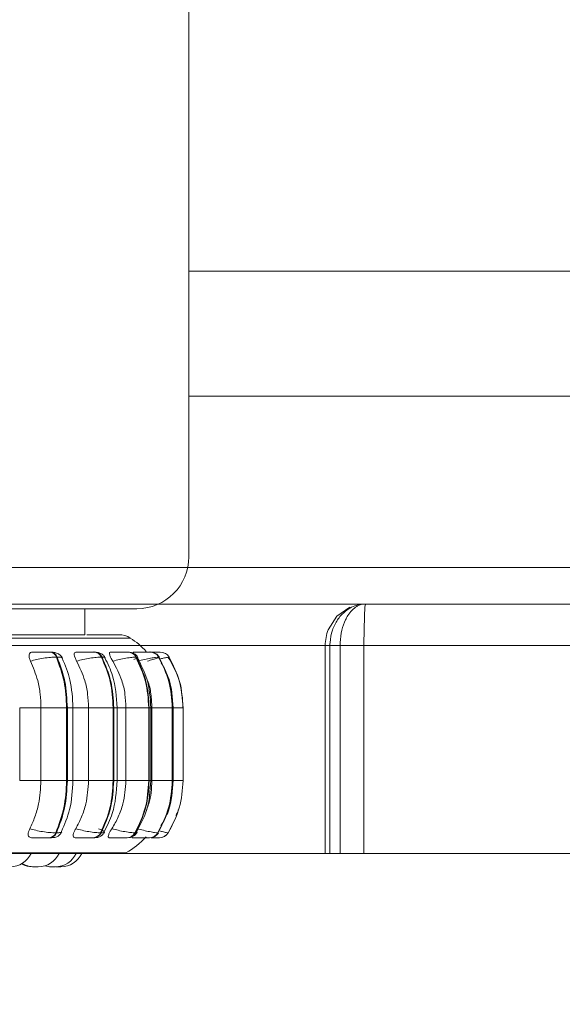
# Model space of a CAD drawing. Units: millimetres. Extents: x 466 to 886, y -348 to 283.
# Drawn here: x 792 to 794, y 181 to 185 of the extents above; entities that cross this region are included whole.
import ezdxf

# ---------------------------------------------------------------- set-up
doc = ezdxf.new("R2010")
doc.units = ezdxf.units.MM
doc.header["$PDSIZE"] = -1
doc.layers.add('DIMENSIONS', color=252, linetype='Continuous')
doc.styles.get("Standard").update_dxf_attribs({"font": 'arial.ttf'})
doc.dimstyles.new('ISO-25 - ab', dxfattribs={"dimtxt": 3, "dimasz": 2.5, "dimexe": 1.25, "dimexo": 0.625, "dimtad": 1, "dimdec": 0, "dimlfac": 25, "dimrnd": 5, "dimzin": 1, "dimtxsty": 'Standard', "dimcen": 2.5, "dimadec": 0, "dimazin": 0, "dimtfac": 1, "dimtdec": 0, "dimtmove": 0, "dimatfit": 3, "dimfxl": 1, "dimlwd": 15, "dimlwe": 15, "dimarcsym": 0})

# ---------------------------------------------------------------- blocks, each defined once
blk = doc.blocks.new('*D108')
at = {"layer": 'Defpoints', "color": 0, "lineweight": 15, "transparency": 16777216}
for p in [(798.7736, 195.409), (753.3336, 192.2207), (798.7736, 170.4429)]:
    blk.add_point(p, dxfattribs=at)
at = {"layer": 'DIMENSIONS', "color": 0, "lineweight": 15, "transparency": 16777216}
for p, q in [((798.7736, 194.784), (798.7736, 169.1929)), ((753.3336, 191.5957), (753.3336, 169.1929)), ((755.8336, 170.4429), (796.2736, 170.4429))]:
    blk.add_line(p, q, dxfattribs=at)
for points in [[(755.8336, 170.8596), (755.8336, 170.0263), (753.3336, 170.4429)], [(796.2736, 170.8596), (796.2736, 170.0263), (798.7736, 170.4429)]]:
    blk.add_solid(points, dxfattribs=at)
at = {"layer": 'DIMENSIONS', "color": 0, "lineweight": 15, "transparency": 16777216, "insert": (776.0536, 172.9905), "char_height": 3, "attachment_point": 5}
blk.add_mtext('1135 [44,7"]', dxfattribs=at)

msp = doc.modelspace()

# ---------------------------------------------------------------- linework, layer by layer
at = {"color": 7, "linetype": 'Continuous', "lineweight": 15}
for p, q in [((792.2536, 204.0102), (792.2536, 182.7416)), ((792.2536, 183.8395), (797.5336, 183.8395)), ((797.5336, 183.3595), (792.2536, 183.3595)), ((796.6636, 182.6995), (755.4436, 182.6995)), ((796.6636, 182.5595), (755.4436, 182.5595)), ((790.5815, 182.5595), (792.9325, 182.5595)), ((792.0536, 182.5416), (791.8536, 182.5416)), ((791.8536, 182.5416), (791.8536, 182.4416)), ((792.873, 182.5473), (792.8226, 182.5126)), ((792.9292, 182.5126), (792.9309, 182.5473)), ((792.9309, 182.5473), (792.9325, 182.5595)), ((792.9325, 182.5595), (796.4936, 182.5595)), ((792.8226, 182.5126), (792.789, 182.4608)), ((792.9275, 182.4607), (792.9292, 182.5126)), ((792.926, 182.405), (792.9275, 182.4607)), ((787.9924, 182.4416), (791.8136, 182.4416)), ((791.8536, 182.4416), (791.8136, 182.4416)), ((790.425, 182.3995), (792.7774, 182.3995)), ((792.7774, 182.3995), (792.7962, 182.3995)), ((792.7774, 181.5995), (792.7774, 182.3995)), ((792.7962, 182.3995), (792.8354, 182.3995)), ((792.7962, 181.5995), (792.7962, 182.3995)), ((792.9256, 182.3995), (792.8354, 182.3995)), ((792.8354, 182.3995), (792.8354, 181.5995)), ((792.9259, 182.3995), (792.926, 182.405)), ((792.9259, 182.3995), (796.4936, 182.3995)), ((792.9259, 182.3995), (792.9259, 181.5995)), ((791.7219, 182.3749), (791.719, 182.3749)), ((791.7469, 182.3554), (791.744, 182.3554)), ((791.8909, 182.3749), (791.8886, 182.3749)), ((791.9196, 182.3554), (791.9173, 182.3554)), ((792.0198, 182.3749), (792.0182, 182.3749)), ((792.0514, 182.3554), (792.0497, 182.3554)), ((792.1049, 182.3749), (792.1039, 182.3749)), ((792.1346, 182.3749), (792.1341, 182.3749)), ((792.1347, 182.3749), (792.1342, 182.3749)), ((792.1383, 182.3554), (792.1373, 182.3554)), ((792.1434, 182.3749), (792.1431, 182.3749)), ((792.1777, 182.3554), (792.1774, 182.3554)), ((791.6029, 181.8804), (791.6029, 182.1604)), ((791.6848, 181.8804), (791.6848, 182.1604)), ((791.6848, 182.1604), (791.7834, 182.1604)), ((791.7834, 181.8804), (791.7834, 182.1604)), ((791.7834, 182.1604), (791.7862, 182.1604)), ((791.7862, 182.1604), (791.7862, 181.8804)), ((791.8078, 181.8804), (791.8078, 182.1604)), ((791.8679, 181.8804), (791.8679, 182.1604)), ((791.8679, 182.1604), (791.9624, 182.1604)), ((791.9624, 181.8804), (791.9624, 182.1604)), ((791.9624, 182.1604), (791.9647, 182.1604)), ((791.9647, 182.1604), (791.9647, 181.8804)), ((791.9777, 181.8804), (791.9777, 182.1604)), ((792.0116, 181.8804), (792.0116, 182.1604)), ((792.0116, 182.1604), (792.0993, 182.1604)), ((792.0993, 181.8804), (792.0993, 182.1604)), ((792.0993, 182.1604), (792.1009, 182.1604)), ((792.1009, 182.1604), (792.1009, 181.8804)), ((792.1073, 181.8804), (792.1073, 182.1604)), ((792.1117, 181.8804), (792.1117, 182.1604)), ((792.1117, 182.1604), (792.1898, 182.1604)), ((792.1898, 181.8804), (792.1898, 182.1604)), ((792.1898, 182.1604), (792.1907, 182.1604)), ((792.1907, 182.1604), (792.1907, 181.8804)), ((792.1928, 181.8804), (792.1928, 182.1604)), ((792.2312, 181.8804), (792.2312, 182.1604)), ((792.2312, 182.1604), (792.2314, 182.1604)), ((792.2314, 182.1604), (792.2314, 181.8804)), ((792.2315, 181.8804), (792.2315, 182.1604)), ((791.6848, 181.8804), (791.7834, 181.8804)), ((791.7834, 181.8804), (791.7862, 181.8804)), ((791.8679, 181.8804), (791.9624, 181.8804)), ((791.9624, 181.8804), (791.9647, 181.8804)), ((792.0116, 181.8804), (792.0993, 181.8804)), ((792.0993, 181.8804), (792.1009, 181.8804)), ((792.1117, 181.8804), (792.1898, 181.8804)), ((792.1898, 181.8804), (792.1907, 181.8804)), ((792.2312, 181.8804), (792.2314, 181.8804)), ((791.7165, 181.6604), (791.7194, 181.6604)), ((791.7413, 181.6793), (791.7442, 181.6793)), ((791.8857, 181.6604), (791.888, 181.6604)), ((791.9141, 181.6793), (791.9164, 181.6793)), ((792.0151, 181.6604), (792.0167, 181.6604)), ((792.0463, 181.6793), (792.0479, 181.6793)), ((792.081, 181.6604), (792.0936, 181.6604)), ((792.1006, 181.6604), (792.1016, 181.6604)), ((792.1337, 181.6793), (792.1346, 181.6793)), ((792.1398, 181.6604), (792.14, 181.6604)), ((792.1737, 181.6793), (792.1739, 181.6793)), ((789.1458, 181.5995), (792.0018, 181.5995)), ((790.425, 181.5995), (792.7774, 181.5995)), ((792.7774, 181.5995), (792.7962, 181.5995)), ((792.8354, 181.5995), (792.7962, 181.5995)), ((792.9259, 181.5995), (792.8354, 181.5995)), ((792.9259, 181.5995), (796.3736, 181.5995)), ((791.7416, 181.5486), (791.7459, 181.5484))]:
    msp.add_line(p, q, dxfattribs=at)
at = {"color": 8, "linetype": 'Continuous', "lineweight": 15}
for p, q in [((788.0536, 182.5416), (791.8536, 182.5416)), ((789.1193, 182.4287), (792.0284, 182.4287)), ((792.1363, 182.3749), (792.1346, 182.3749)), ((792.174, 182.3543), (792.1777, 182.3554)), ((791.6029, 182.1604), (791.6848, 182.1604)), ((791.7862, 182.1604), (791.8078, 182.1604)), ((791.8078, 182.1604), (791.8679, 182.1604)), ((791.9647, 182.1604), (791.9777, 182.1604)), ((791.9786, 182.1604), (792.0116, 182.1604)), ((792.1009, 182.1604), (792.1073, 182.1604)), ((792.1073, 182.1604), (792.1117, 182.1604)), ((792.1907, 182.1604), (792.1928, 182.1604)), ((792.1928, 182.1604), (792.2312, 182.1604)), ((792.2314, 182.1604), (792.2315, 182.1604)), ((791.6029, 181.8804), (791.6848, 181.8804)), ((791.7862, 181.8804), (791.8078, 181.8804)), ((791.8078, 181.8804), (791.8679, 181.8804)), ((791.9647, 181.8804), (791.9777, 181.8804)), ((791.9786, 181.8804), (792.0116, 181.8804)), ((792.1009, 181.8804), (792.1073, 181.8804)), ((792.1073, 181.8804), (792.1117, 181.8804)), ((792.1907, 181.8804), (792.1928, 181.8804)), ((792.1928, 181.8804), (792.2312, 181.8804)), ((792.2314, 181.8804), (792.2315, 181.8804)), ((792.1358, 181.6805), (792.1346, 181.6793)), ((789.136, 181.6021), (792.0117, 181.6021))]:
    msp.add_line(p, q, dxfattribs=at)
at = {"color": 7, "linetype": 'Continuous', "lineweight": 15}
for centre, radius, start, end in [((792.0536, 182.7416), 0.2, 270, 0), ((791.9847, 182.3616), 0.08, 56.9487, 90), ((791.8538, 182.1604), 0.32, 42.552, 56.9487), ((791.7167, 182.3461), 0.0289, 18.8469, 85.6652), ((791.7196, 182.3461), 0.0289, 18.8469, 85.6652), ((791.8873, 182.3421), 0.0329, 24.0045, 87.9938), ((791.8896, 182.3421), 0.0329, 24.0045, 87.9938), ((792.0176, 182.3386), 0.0363, 27.6126, 89.2724), ((792.0192, 182.3386), 0.0363, 27.6126, 89.2724), ((792.1037, 182.3362), 0.0388, 29.8402, 89.9392), ((792.1047, 182.3362), 0.0388, 29.8402, 89.9392), ((792.1431, 182.335), 0.0399, 30.8149, 90.2041), ((792.1434, 182.335), 0.0399, 30.8149, 90.2041), ((791.7143, 181.6891), 0.0287, 274.4321, 340.0674), ((791.7172, 181.6891), 0.0287, 274.4321, 340.0674), ((791.8845, 181.6932), 0.0327, 272.1624, 334.8938), ((791.8868, 181.6932), 0.0327, 272.1624, 334.8938), ((791.8538, 181.8804), 0.32, 299.5599, 317.3168), ((792.0145, 181.6967), 0.0362, 270.9194, 331.2867), ((792.0161, 181.6967), 0.0362, 270.9194, 331.2867), ((792.1004, 181.6992), 0.0387, 270.2721, 329.0644), ((792.1014, 181.6992), 0.0387, 270.2721, 329.0644), ((792.1398, 181.7004), 0.0399, 270.0151, 328.0931), ((792.14, 181.7004), 0.0399, 270.0151, 328.0931), ((791.5661, 181.6364), 0.088, 270, 335.8523), ((791.674, 181.6364), 0.088, 270, 335.8523), ((791.7399, 181.6364), 0.088, 270, 335.8523), ((791.7613, 181.6364), 0.088, 270, 335.8523), ((792.0018, 181.6195), 0.02, 270, 299.5599), ((791.6536, 181.6364), 0.088, 240.1869, 270), ((791.6586, 181.6364), 0.088, 238.2898, 270), ((791.7245, 181.6364), 0.088, 253.3191, 270)]:
    msp.add_arc(centre, radius, start, end, dxfattribs=at)
for points, knots in [([(792.7962, 182.3995), (792.7962, 182.3995), (792.7962, 182.4033), (792.7969, 182.4236), (792.8039, 182.4594), (792.8208, 182.4932), (792.8467, 182.5267), (792.8759, 182.5477), (792.9053, 182.5568), (792.9194, 182.5589), (792.9265, 182.5594), (792.93, 182.5595), (792.9316, 182.5595), (792.932, 182.5595), (792.9321, 182.5595), (792.9323, 182.5595), (792.9324, 182.5595), (792.9325, 182.5595)], [0, 0, 0, 0, 0.000009, 0.042337, 0.223358, 0.399128, 0.487484, 0.76046, 0.882943, 0.943853, 0.97432, 0.990833, 0.997196, 0.997434, 0.998037, 0.998133, 1, 1, 1, 1]), ([(792.9325, 182.5595), (792.9324, 182.5595), (792.9219, 182.5595), (792.9105, 182.5564), (792.8875, 182.543), (792.8713, 182.5267), (792.8529, 182.4932), (792.8408, 182.4594), (792.8358, 182.4236), (792.8354, 182.4033), (792.8354, 182.3995), (792.8354, 182.3995)], [0, 0, 0, 0, 0.0018683, 0.2253721, 0.239087, 0.5122257, 0.6006335, 0.7765089, 0.9576379, 0.9999912, 1, 1, 1, 1]), ([(792.789, 182.4608), (792.789, 182.4608), (792.7813, 182.4415), (792.7794, 182.4205), (792.7774, 182.3995)], [0, 0, 0, 0, 0.0020612, 1, 1, 1, 1]), ([(791.9847, 182.4416), (791.9834, 182.4416), (791.9807, 182.4416), (791.9559, 182.4416), (791.9186, 182.4416), (791.8773, 182.4416), (791.8606, 182.4416)], [0, 0, 0, 0, 0.241053, 0.482141, 0.790489, 1, 1, 1, 1]), ([(791.6446, 182.3399), (791.6427, 182.3443), (791.639, 182.353), (791.6383, 182.3641), (791.6415, 182.3713), (791.6468, 182.3744), (791.6507, 182.3746), (791.652, 182.3747)], [0, 0, 0, 0, 0.247972, 0.496314, 0.73292, 0.910158, 1, 1, 1, 1]), ([(791.6446, 182.3399), (791.6522, 182.342), (791.6677, 182.3463), (791.6947, 182.3513), (791.7222, 182.3548), (791.7367, 182.3552), (791.744, 182.3554)], [0, 0, 0, 0, 0.2365687, 0.482311, 0.737989, 1, 1, 1, 1]), ([(791.652, 182.3747), (791.6565, 182.3747), (791.6656, 182.3748), (791.6809, 182.3748), (791.6935, 182.3749), (791.703, 182.3749), (791.7119, 182.3749), (791.7166, 182.3749), (791.7189, 182.3749)], [0, 0, 0, 0, 0.2499458, 0.4992716, 0.6266371, 0.7498929, 0.8759208, 1, 1, 1, 1]), ([(791.7091, 182.3747), (791.7138, 182.3747), (791.7233, 182.3748), (791.73, 182.3748), (791.7318, 182.3749), (791.7308, 182.3749), (791.7277, 182.3749), (791.7237, 182.3749), (791.7218, 182.3749)], [0, 0, 0, 0, 0.2499483, 0.4992767, 0.6269368, 0.7499011, 0.8760666, 1, 1, 1, 1]), ([(791.768, 182.3512), (791.7657, 182.355), (791.7614, 182.3621), (791.7491, 182.3695), (791.7355, 182.3741), (791.7262, 182.3746), (791.7219, 182.3749)], [0, 0, 0, 0, 0.288355, 0.554943, 0.792639, 1, 1, 1, 1]), ([(791.8078, 182.1604), (791.8059, 182.197), (791.8024, 182.2644), (791.7777, 182.3235), (791.7664, 182.3507)], [0, 0, 0, 0, 0.541558, 1, 1, 1, 1]), ([(791.8217, 182.3399), (791.8195, 182.3443), (791.815, 182.353), (791.8122, 182.3641), (791.8133, 182.3713), (791.817, 182.3744), (791.8201, 182.3746), (791.8211, 182.3747)], [0, 0, 0, 0, 0.247972, 0.496314, 0.73292, 0.910158, 1, 1, 1, 1]), ([(791.8211, 182.3747), (791.8263, 182.3747), (791.8368, 182.3748), (791.8529, 182.3748), (791.8655, 182.3749), (791.8745, 182.3749), (791.8826, 182.3749), (791.8865, 182.3749), (791.8884, 182.3749)], [0, 0, 0, 0, 0.2499458, 0.4992716, 0.6266371, 0.7498929, 0.8759208, 1, 1, 1, 1]), ([(791.8217, 182.3399), (791.8298, 182.342), (791.8464, 182.3463), (791.8732, 182.3513), (791.8991, 182.3548), (791.9112, 182.3552), (791.9173, 182.3554)], [0, 0, 0, 0, 0.236569, 0.482311, 0.737989, 1, 1, 1, 1]), ([(791.9322, 182.3531), (791.93, 182.3564), (791.9258, 182.3628), (791.9151, 182.3697), (791.9031, 182.3741), (791.8948, 182.3747), (791.8909, 182.3749)], [0, 0, 0, 0, 0.278364, 0.541626, 0.782687, 1, 1, 1, 1]), ([(791.9777, 182.1604), (791.9749, 182.2025), (791.9704, 182.2706), (791.9415, 182.3298), (791.9304, 182.3525)], [0, 0, 0, 0, 0.617003, 1, 1, 1, 1]), ([(791.9609, 182.3399), (791.9583, 182.3443), (791.9532, 182.353), (791.9485, 182.3641), (791.9475, 182.3713), (791.9494, 182.3744), (791.9516, 182.3746), (791.9523, 182.3747)], [0, 0, 0, 0, 0.247972, 0.496314, 0.73292, 0.910158, 1, 1, 1, 1]), ([(791.9523, 182.3747), (791.9581, 182.3747), (791.9696, 182.3748), (791.986, 182.3748), (791.9982, 182.3749), (792.0065, 182.3749), (792.0136, 182.3749), (792.0166, 182.3749), (792.018, 182.3749)], [0, 0, 0, 0, 0.2499458, 0.4992716, 0.6266371, 0.7498929, 0.8759208, 1, 1, 1, 1]), ([(791.9609, 182.3399), (791.9693, 182.342), (791.9864, 182.3463), (792.0122, 182.3513), (792.0357, 182.3548), (792.045, 182.3552), (792.0497, 182.3554)], [0, 0, 0, 0, 0.236569, 0.482311, 0.737989, 1, 1, 1, 1]), ([(792.0576, 182.3543), (792.0555, 182.3574), (792.0514, 182.3633), (792.0419, 182.3699), (792.0311, 182.3741), (792.0235, 182.3747), (792.0198, 182.3749)], [0, 0, 0, 0, 0.265978, 0.524985, 0.770978, 1, 1, 1, 1]), ([(792.0409, 182.3698), (792.0407, 182.3703), (792.0396, 182.3728), (792.04, 182.3743), (792.0412, 182.3746), (792.0416, 182.3747)], [0, 0, 0, 0, 0.151195, 0.714473, 1, 1, 1, 1]), ([(792.0416, 182.3747), (792.0478, 182.3747), (792.0601, 182.3748), (792.0762, 182.3748), (792.0876, 182.3749), (792.095, 182.3749), (792.1009, 182.3749), (792.1028, 182.3749), (792.1038, 182.3749)], [0, 0, 0, 0, 0.249946, 0.499272, 0.626637, 0.749893, 0.875921, 1, 1, 1, 1]), ([(792.1073, 182.1604), (792.1049, 182.1984), (792.1005, 182.267), (792.0692, 182.3267), (792.0553, 182.3533)], [0, 0, 0, 0, 0.554336, 1, 1, 1, 1]), ([(792.058, 182.3399), (792.0664, 182.342), (792.0835, 182.3463), (792.1075, 182.3513), (792.1278, 182.3548), (792.1341, 182.3552), (792.1373, 182.3554)], [0, 0, 0, 0, 0.236569, 0.482311, 0.737989, 1, 1, 1, 1]), ([(792.0944, 182.3399), (792.1016, 182.342), (792.1163, 182.3463), (792.1324, 182.3513), (792.1418, 182.3548), (792.1395, 182.3552), (792.1383, 182.3554)], [0, 0, 0, 0, 0.236569, 0.482311, 0.737989, 1, 1, 1, 1]), ([(792.1039, 182.3749), (792.1047, 182.3749), (792.1062, 182.3749), (792.1052, 182.3749), (792.1047, 182.3749)], [0, 0, 0, 0, 0.5044625, 1, 1, 1, 1]), ([(792.1056, 182.3748), (792.1079, 182.3748), (792.1133, 182.3749), (792.1205, 182.3749), (792.1272, 182.3749), (792.1322, 182.3749), (792.1334, 182.3749), (792.1341, 182.3749)], [0, 0, 0, 0, 0.153427, 0.369262, 0.577158, 0.790466, 1, 1, 1, 1]), ([(792.1059, 182.3748), (792.1119, 182.3748), (792.121, 182.3748), (792.1311, 182.3749), (792.1373, 182.3749), (792.1417, 182.3749), (792.1426, 182.3749), (792.143, 182.3749)], [0, 0, 0, 0, 0.3239035, 0.4958756, 0.6622989, 0.8324651, 1, 1, 1, 1]), ([(792.1403, 182.3551), (792.1383, 182.3579), (792.1343, 182.3636), (792.127, 182.3692), (792.1218, 182.3711), (792.1201, 182.3717)], [0, 0, 0, 0, 0.397967, 0.800113, 1, 1, 1, 1]), ([(792.2309, 182.1604), (792.2282, 182.199), (792.2234, 182.2679), (792.1895, 182.3278), (792.1745, 182.3542)], [0, 0, 0, 0, 0.558542, 1, 1, 1, 1]), ([(791.6848, 182.1604), (791.6842, 182.1781), (791.6829, 182.2135), (791.6714, 182.2756), (791.6548, 182.3155), (791.6446, 182.3399)], [0, 0, 0, 0, 0.279114, 0.558227, 1, 1, 1, 1]), ([(791.8679, 182.1604), (791.8671, 182.1781), (791.8656, 182.2135), (791.8525, 182.2756), (791.8334, 182.3155), (791.8217, 182.3399)], [0, 0, 0, 0, 0.279114, 0.558227, 1, 1, 1, 1]), ([(792.0116, 182.1604), (792.0108, 182.1781), (792.0092, 182.2135), (791.9948, 182.2756), (791.9738, 182.3155), (791.9609, 182.3399)], [0, 0, 0, 0, 0.279114, 0.558227, 1, 1, 1, 1]), ([(792.1928, 182.1604), (792.1905, 182.1989), (792.187, 182.2602), (792.1582, 182.3134), (792.1476, 182.3332)], [0, 0, 0, 0, 0.62846, 1, 1, 1, 1]), ([(792.1117, 182.1604), (792.1106, 182.178), (792.1084, 182.2133), (792.1016, 182.2509), (792.0928, 182.2685), (792.0919, 182.2703)], [0, 0, 0, 0, 0.472551, 0.945102, 1, 1, 1, 1]), ([(791.6416, 181.6951), (791.6486, 181.7101), (791.6625, 181.74), (791.6801, 181.8019), (791.683, 181.85), (791.6848, 181.8804)], [0, 0, 0, 0, 0.269322, 0.538539, 1, 1, 1, 1]), ([(791.7634, 181.6841), (791.7755, 181.7119), (791.8019, 181.7726), (791.8057, 181.8425), (791.8078, 181.8804)], [0, 0, 0, 0, 0.457586, 1, 1, 1, 1]), ([(791.8183, 181.6951), (791.8263, 181.7101), (791.8423, 181.74), (791.8625, 181.8019), (791.8658, 181.85), (791.8679, 181.8804)], [0, 0, 0, 0, 0.269322, 0.538539, 1, 1, 1, 1]), ([(791.927, 181.6823), (791.9388, 181.7055), (791.9698, 181.7662), (791.9747, 181.8368), (791.9777, 181.8804)], [0, 0, 0, 0, 0.381922, 1, 1, 1, 1]), ([(791.9572, 181.6951), (791.966, 181.7101), (791.9835, 181.74), (792.0057, 181.8019), (792.0093, 181.85), (792.0116, 181.8804)], [0, 0, 0, 0, 0.269322, 0.538539, 1, 1, 1, 1]), ([(792.0516, 181.6816), (792.0665, 181.7088), (792.0999, 181.77), (792.1047, 181.841), (792.1073, 181.8804)], [0, 0, 0, 0, 0.444713, 1, 1, 1, 1]), ([(792.0912, 181.7694), (792.094, 181.7764), (792.108, 181.8114), (792.11, 181.8497), (792.1117, 181.8804)], [0, 0, 0, 0, 0.197675, 1, 1, 1, 1]), ([(792.1461, 181.7057), (792.1568, 181.7249), (792.1869, 181.7784), (792.1905, 181.8406), (792.1928, 181.8804)], [0, 0, 0, 0, 0.358611, 1, 1, 1, 1]), ([(792.2037, 181.7464), (792.2075, 181.752), (792.212, 181.7587), (792.213, 181.7665), (792.2132, 181.7677)], [0, 0, 0, 0, 0.837538, 1, 1, 1, 1]), ([(791.6482, 181.6604), (791.6458, 181.6608), (791.6409, 181.6614), (791.6366, 181.6659), (791.6349, 181.6729), (791.6361, 181.6828), (791.6397, 181.6909), (791.6416, 181.6951)], [0, 0, 0, 0, 0.1746988, 0.3486231, 0.5383048, 0.755976, 1, 1, 1, 1]), ([(791.6416, 181.6951), (791.6492, 181.693), (791.6647, 181.6886), (791.6916, 181.6836), (791.7193, 181.68), (791.7339, 181.6795), (791.7413, 181.6793)], [0, 0, 0, 0, 0.235264, 0.480708, 0.736689, 1, 1, 1, 1]), ([(791.6482, 181.6604), (791.6528, 181.6604), (791.6619, 181.6604), (791.6774, 181.6604), (791.6904, 181.6604), (791.7001, 181.6604), (791.7093, 181.6604), (791.7141, 181.6604), (791.7165, 181.6604)], [0, 0, 0, 0, 0.2500484, 0.4992799, 0.6269583, 0.7499602, 0.876123, 1, 1, 1, 1]), ([(791.7194, 181.6604), (791.7231, 181.6605), (791.7305, 181.6606), (791.7386, 181.6616), (791.7447, 181.6634), (791.7494, 181.6661), (791.7529, 181.6688), (791.7552, 181.6708), (791.7574, 181.673), (791.7602, 181.676), (791.763, 181.6796), (791.7644, 181.6821), (791.7652, 181.6835)], [0, 0, 0, 0, 0.1743847, 0.3536936, 0.515288, 0.6389392, 0.6885314, 0.7328302, 0.7745577, 0.8161916, 0.9043936, 1, 1, 1, 1]), ([(791.8167, 181.6604), (791.8148, 181.6608), (791.811, 181.6614), (791.8086, 181.6659), (791.8086, 181.6729), (791.8116, 181.6828), (791.816, 181.6909), (791.8183, 181.6951)], [0, 0, 0, 0, 0.1746988, 0.3486231, 0.5383048, 0.755976, 1, 1, 1, 1]), ([(791.8167, 181.6604), (791.822, 181.6604), (791.8326, 181.6604), (791.849, 181.6604), (791.862, 181.6604), (791.8714, 181.6604), (791.8798, 181.6604), (791.8838, 181.6604), (791.8857, 181.6604)], [0, 0, 0, 0, 0.250048, 0.49928, 0.626958, 0.74996, 0.876123, 1, 1, 1, 1]), ([(791.8183, 181.6951), (791.8264, 181.693), (791.8429, 181.6886), (791.8697, 181.6836), (791.8958, 181.68), (791.908, 181.6795), (791.9141, 181.6793)], [0, 0, 0, 0, 0.235264, 0.480708, 0.736689, 1, 1, 1, 1]), ([(791.888, 181.6604), (791.8909, 181.6605), (791.8966, 181.6606), (791.9033, 181.6616), (791.9089, 181.6632), (791.9133, 181.6656), (791.9167, 181.6679), (791.919, 181.6697), (791.9211, 181.6716), (791.9238, 181.6743), (791.9266, 181.6777), (791.9282, 181.6803), (791.929, 181.6816)], [0, 0, 0, 0, 0.16314, 0.331127, 0.484797, 0.608509, 0.660909, 0.70935, 0.755895, 0.80233, 0.89861, 1, 1, 1, 1]), ([(791.9058, 181.6951), (791.9111, 181.693), (791.9219, 181.6886), (791.9297, 181.6836), (791.9295, 181.68), (791.9208, 181.6795), (791.9164, 181.6793)], [0, 0, 0, 0, 0.235264, 0.480708, 0.736689, 1, 1, 1, 1]), ([(791.9475, 181.6604), (791.9461, 181.6608), (791.9435, 181.6614), (791.943, 181.6659), (791.9449, 181.6729), (791.9495, 181.6828), (791.9545, 181.6909), (791.9572, 181.6951)], [0, 0, 0, 0, 0.174699, 0.348623, 0.538305, 0.755976, 1, 1, 1, 1]), ([(791.9475, 181.6604), (791.9534, 181.6604), (791.9651, 181.6604), (791.9819, 181.6604), (791.9945, 181.6604), (792.0032, 181.6604), (792.0105, 181.6604), (792.0136, 181.6604), (792.0151, 181.6604)], [0, 0, 0, 0, 0.250048, 0.49928, 0.626958, 0.74996, 0.876123, 1, 1, 1, 1]), ([(791.9572, 181.6951), (791.9655, 181.693), (791.9826, 181.6886), (792.0084, 181.6836), (792.032, 181.68), (792.0415, 181.6795), (792.0463, 181.6793)], [0, 0, 0, 0, 0.235264, 0.480708, 0.736689, 1, 1, 1, 1]), ([(792.0167, 181.6604), (792.0211, 181.6607), (792.0275, 181.661), (792.0343, 181.6632), (792.0393, 181.6656), (792.044, 181.6688), (792.0481, 181.6725), (792.0515, 181.6764), (792.0532, 181.679), (792.0541, 181.6804)], [0, 0, 0, 0, 0.3013546, 0.4456318, 0.5701165, 0.6799127, 0.7847809, 0.8912925, 1, 1, 1, 1]), ([(792.0365, 181.6604), (792.0358, 181.6608), (792.0345, 181.6615), (792.0352, 181.6643), (792.0364, 181.6668), (792.0366, 181.6671)], [0, 0, 0, 0, 0.4628105, 0.9235693, 1, 1, 1, 1]), ([(792.0365, 181.6604), (792.0428, 181.6604), (792.0553, 181.6604), (792.0719, 181.6604), (792.0838, 181.6604), (792.0915, 181.6604), (792.0977, 181.6604), (792.0996, 181.6604), (792.1006, 181.6604)], [0, 0, 0, 0, 0.250048, 0.49928, 0.626958, 0.74996, 0.876123, 1, 1, 1, 1]), ([(792.054, 181.6951), (792.0624, 181.693), (792.0795, 181.6886), (792.1035, 181.6836), (792.124, 181.68), (792.1304, 181.6795), (792.1337, 181.6793)], [0, 0, 0, 0, 0.235264, 0.480708, 0.736689, 1, 1, 1, 1]), ([(792.1086, 181.6604), (792.1121, 181.6604), (792.1189, 181.6604), (792.1272, 181.6604), (792.1338, 181.6604), (792.1385, 181.6604), (792.1393, 181.6604), (792.1398, 181.6604)], [0, 0, 0, 0, 0.218099, 0.417475, 0.609549, 0.806559, 1, 1, 1, 1]), ([(792.1099, 181.6614), (792.1107, 181.6615), (792.1149, 181.6619), (792.1204, 181.6644), (792.1265, 181.6684), (792.1318, 181.6729), (792.1347, 181.6769), (792.1366, 181.6796)], [0, 0, 0, 0, 0.074597, 0.402496, 0.555002, 0.704476, 1, 1, 1, 1]), ([(791.6535, 181.5484), (791.6536, 181.5484), (791.6536, 181.5484), (791.6543, 181.5484), (791.6554, 181.5484), (791.657, 181.5484), (791.6588, 181.5484), (791.6607, 181.5484), (791.6628, 181.5484), (791.6638, 181.5484), (791.6643, 181.5484)], [0, 0, 0, 0, 0.101814, 0.206554, 0.40371, 0.503504, 0.603215, 0.790663, 0.895853, 1, 1, 1, 1]), ([(791.6586, 181.5484), (791.6586, 181.5484), (791.6586, 181.5484), (791.659, 181.5484), (791.6592, 181.5484), (791.6597, 181.5484), (791.6608, 181.5484), (791.6625, 181.5484), (791.6634, 181.5484)], [0, 0, 0, 0, 0.1676376, 0.3350221, 0.3407167, 0.384457, 0.6672787, 1, 1, 1, 1]), ([(791.6634, 181.5484), (791.6643, 181.5484), (791.6658, 181.5484), (791.6678, 181.5484), (791.6688, 181.5484), (791.6693, 181.5484), (791.6694, 181.5484), (791.6703, 181.5484), (791.672, 181.5484), (791.6736, 181.5484), (791.6739, 181.5484), (791.674, 181.5484)], [0, 0, 0, 0, 0.1998905, 0.3008801, 0.401743, 0.4026774, 0.4098432, 0.429581, 0.6017451, 0.8028037, 1, 1, 1, 1]), ([(791.7221, 181.5484), (791.722, 181.5484), (791.722, 181.5484), (791.7225, 181.5484), (791.7232, 181.5484), (791.7243, 181.5484), (791.7255, 181.5484), (791.7265, 181.5484), (791.727, 181.5484)], [0, 0, 0, 0, 0.146418, 0.329984, 0.489647, 0.660944, 0.834857, 1, 1, 1, 1]), ([(791.7246, 181.5484), (791.7246, 181.5484), (791.7245, 181.5484), (791.725, 181.5484), (791.7255, 181.5484), (791.7259, 181.5484), (791.7265, 181.5484), (791.728, 181.5484), (791.7298, 181.5484), (791.7307, 181.5484)], [0, 0, 0, 0, 0.145271, 0.288556, 0.431624, 0.436491, 0.473878, 0.715613, 1, 1, 1, 1]), ([(791.7282, 181.5484), (791.7282, 181.5484), (791.7292, 181.5484), (791.7302, 181.5484), (791.7312, 181.5484)], [0, 0, 0, 0, 0.045956, 1, 1, 1, 1]), ([(791.7307, 181.5484), (791.7317, 181.5484), (791.7333, 181.5484), (791.7352, 181.5484), (791.7361, 181.5484), (791.7365, 181.5484), (791.7367, 181.5484), (791.7375, 181.5484), (791.7385, 181.5484), (791.7394, 181.5484), (791.7397, 181.5484), (791.7398, 181.5484), (791.7398, 181.5484), (791.7398, 181.5484), (791.7399, 181.5484), (791.7398, 181.5484), (791.7398, 181.5484)], [0, 0, 0, 0, 0.221782, 0.333832, 0.445741, 0.446778, 0.454728, 0.476628, 0.667647, 0.779839, 0.891884, 0.892149, 0.894043, 0.899141, 0.918158, 1, 1, 1, 1]), ([(791.7459, 181.5484), (791.7459, 181.5484), (791.7459, 181.5484), (791.7459, 181.5484), (791.7459, 181.5484), (791.7463, 181.5484), (791.7472, 181.5484), (791.7478, 181.5484), (791.7483, 181.5484), (791.749, 181.5484), (791.7507, 181.5484), (791.7526, 181.5484), (791.7536, 181.5484)], [0, 0, 0, 0, 0.003513, 0.007403, 0.039577, 0.251642, 0.377095, 0.502359, 0.50662, 0.539354, 0.751005, 1, 1, 1, 1]), ([(791.7536, 181.5484), (791.7546, 181.5484), (791.7562, 181.5484), (791.758, 181.5484), (791.7587, 181.5484), (791.7591, 181.5484), (791.7598, 181.5484), (791.7607, 181.5484), (791.7612, 181.5484), (791.7613, 181.5484), (791.7613, 181.5484)], [0, 0, 0, 0, 0.24963, 0.375749, 0.50171, 0.502923, 0.512067, 0.753334, 0.878533, 1, 1, 1, 1])]:
    msp.add_open_spline(points, degree=3, knots=knots, dxfattribs=at)
for points in [[(791.7834, 182.1604), (791.7816, 182.1948), (791.7782, 182.2634), (791.7554, 182.3248), (791.744, 182.3554)], [(791.7469, 182.3554), (791.7583, 182.3248), (791.781, 182.2634), (791.7844, 182.1948), (791.7862, 182.1604)], [(791.9624, 182.1604), (791.9604, 182.1948), (791.9564, 182.2634), (791.9303, 182.3248), (791.9173, 182.3554)], [(791.9196, 182.3554), (791.9326, 182.3248), (791.9587, 182.2634), (791.9627, 182.1948), (791.9647, 182.1604)], [(792.0993, 182.1604), (792.0971, 182.1948), (792.0927, 182.2634), (792.0641, 182.3248), (792.0497, 182.3554)], [(792.0514, 182.3554), (792.0657, 182.3248), (792.0944, 182.2634), (792.0987, 182.1948), (792.1009, 182.1604)], [(792.1898, 182.1604), (792.1875, 182.1948), (792.1829, 182.2634), (792.1525, 182.3248), (792.1373, 182.3554)], [(792.1383, 182.3554), (792.1535, 182.3248), (792.1838, 182.2634), (792.1884, 182.1948), (792.1907, 182.1604)], [(792.2312, 182.1604), (792.2288, 182.1948), (792.2241, 182.2634), (792.193, 182.3248), (792.1774, 182.3554)], [(792.1777, 182.3554), (792.1932, 182.3248), (792.2243, 182.2634), (792.2291, 182.1948), (792.2314, 182.1604)], [(791.7413, 181.6793), (791.7534, 181.7108), (791.7778, 181.7738), (791.7815, 181.8449), (791.7834, 181.8804)], [(791.7862, 181.8804), (791.7843, 181.8449), (791.7806, 181.7738), (791.7563, 181.7108), (791.7442, 181.6793)], [(791.9141, 181.6793), (791.9281, 181.7108), (791.956, 181.7738), (791.9603, 181.8449), (791.9624, 181.8804)], [(791.9647, 181.8804), (791.9625, 181.8449), (791.9583, 181.7738), (791.9304, 181.7108), (791.9164, 181.6793)], [(792.0463, 181.6793), (792.0616, 181.7108), (792.0922, 181.7738), (792.0969, 181.8449), (792.0993, 181.8804)], [(792.1009, 181.8804), (792.0985, 181.8449), (792.0939, 181.7738), (792.0632, 181.7108), (792.0479, 181.6793)], [(792.1337, 181.6793), (792.1499, 181.7108), (792.1823, 181.7738), (792.1873, 181.8449), (792.1898, 181.8804)], [(792.1907, 181.8804), (792.1882, 181.8449), (792.1833, 181.7738), (792.1508, 181.7108), (792.1346, 181.6793)], [(792.1737, 181.6793), (792.1903, 181.7108), (792.2236, 181.7738), (792.2287, 181.8449), (792.2312, 181.8804)], [(792.2314, 181.8804), (792.2289, 181.8449), (792.2238, 181.7738), (792.1905, 181.7108), (792.1739, 181.6793)]]:
    msp.add_open_spline(points, degree=3, dxfattribs=at)
at = {"color": 8, "linetype": 'Continuous', "lineweight": 15}
for points, knots in [([(791.7677, 182.3512), (791.7666, 182.3524), (791.7642, 182.3549), (791.7529, 182.3552), (791.7469, 182.3554)], [0, 0, 0, 0, 0.47504, 1, 1, 1, 1]), ([(791.8964, 182.3749), (791.8961, 182.3749), (791.8954, 182.3749), (791.8923, 182.3749), (791.8907, 182.3749)], [0, 0, 0, 0, 0.504463, 1, 1, 1, 1]), ([(791.9316, 182.3509), (791.932, 182.3522), (791.933, 182.3548), (791.9241, 182.3552), (791.9196, 182.3554)], [0, 0, 0, 0, 0.493883, 1, 1, 1, 1]), ([(792.0417, 182.346), (792.0462, 182.3477), (792.0555, 182.3513), (792.0597, 182.3547), (792.0542, 182.3552), (792.0514, 182.3554)], [0, 0, 0, 0, 0.321892, 0.656798, 1, 1, 1, 1]), ([(792.1059, 182.3748), (792.111, 182.3748), (792.119, 182.3748), (792.1272, 182.3749), (792.1321, 182.3749), (792.135, 182.3749), (792.1347, 182.3749), (792.1346, 182.3749)], [0, 0, 0, 0, 0.302738, 0.480093, 0.651727, 0.82722, 1, 1, 1, 1]), ([(792.1407, 182.3476), (792.1457, 182.3488), (792.1583, 182.3518), (792.1727, 182.3547), (792.1758, 182.3552), (792.1774, 182.3554)], [0, 0, 0, 0, 0.241809, 0.616267, 1, 1, 1, 1]), ([(791.7647, 181.6836), (791.7637, 181.6824), (791.7614, 181.6799), (791.7502, 181.6795), (791.7442, 181.6793)], [0, 0, 0, 0, 0.467252, 1, 1, 1, 1]), ([(792.0501, 181.6839), (792.0523, 181.6826), (792.0567, 181.6799), (792.0509, 181.6795), (792.0479, 181.6793)], [0, 0, 0, 0, 0.492943, 1, 1, 1, 1]), ([(792.137, 181.6872), (792.1418, 181.6861), (792.1544, 181.683), (792.1688, 181.68), (792.172, 181.6795), (792.1737, 181.6793)], [0, 0, 0, 0, 0.236862, 0.613046, 1, 1, 1, 1])]:
    msp.add_open_spline(points, degree=3, knots=knots, dxfattribs=at)

# ---------------------------------------------------------------- dimensions: what is measured, and where the dimension line sits
at = {"layer": 'DIMENSIONS', "lineweight": 15}
dim = msp.add_linear_dim(base=(798.7736, 170.4429), p1=(753.3336, 192.2207), p2=(798.7736, 195.409), dimstyle='ISO-25 - ab', dxfattribs=at)
dim.commit()
dim.dimension.update_dxf_attribs({"geometry": '*D108', "text_midpoint": (776.0536, 172.9905)})

doc.saveas('drawing.dxf')
